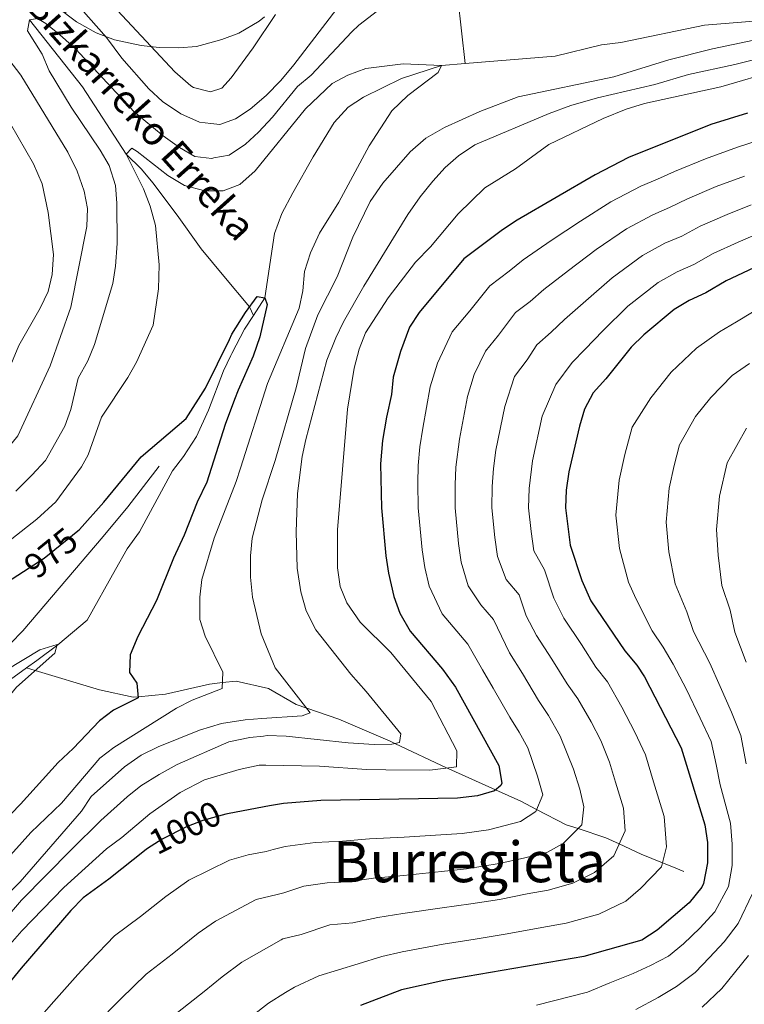
# Model space of a CAD drawing. Units: metres. Extents: x 634059 to 640944, y 4762133 to 4766896.
# Drawn here: x 637549 to 637754, y 4764071 to 4764350 of the extents above; entities that cross this region are included whole.
import ezdxf
from ezdxf.enums import TextEntityAlignment as Align

# ---------------------------------------------------------------- set-up
doc = ezdxf.new("R2010")
doc.units = ezdxf.units.M
doc.header["$MEASUREMENT"] = 0
doc.linetypes.add('DGN Style 3', pattern=[120.28534, 85.9181, -34.36724])
doc.linetypes.add('DGN Style 5', pattern=[60.14267, 25.77543, -34.36724])
for name, color, linetype, lineweight in [('Nivel 11', 7, 'Continuous', 0), ('Nivel 21', 7, 'Continuous', 0), ('Nivel 22', 7, 'Continuous', 0), ('Nivel 35', 7, 'Continuous', 0), ('Nivel 4', 7, 'Continuous', 0), ('Nivel 41', 7, 'Continuous', 0), ('Nivel 43', 7, 'Continuous', 0), ('Nivel 45', 7, 'Continuous', 0), ('Nivel 5', 7, 'Continuous', 0), ('Nivel 59', 7, 'Continuous', 0)]:
    doc.layers.add(name, color=color, linetype=linetype, lineweight=lineweight)
doc.styles.add('Style-Helvetica-Narrow-Oblique', font='txt')
doc.styles.add('Style-Times New Roman', font='txt')
doc.styles.add('Style-timesi', font='timesi.shx', dxfattribs={"bigfont": 'timesibig.shx'})

msp = doc.modelspace()

# ---------------------------------------------------------------- linework, layer by layer
at = {"layer": 'Nivel 11', "color": 142, "linetype": 'DGN Style 3', "lineweight": 13}
for points in [[(637644.68, 4764516.61, 1008.8), (637649.54, 4764508.49, 1005), (637649.7, 4764508.23, 1004.88), (637652.71, 4764497.03, 1000), (637657.19, 4764475.55, 995), (637663.33, 4764440.58, 990), (637667.17, 4764396.44, 985), (637671.98, 4764365.87, 982.77), (637675.15, 4764337.17, 980.22)], [(637886.56, 4764362.26, 989.8), (637868.68, 4764356.84, 990), (637859.11, 4764357.63, 989.5), (637849.9, 4764358.48, 988.26), (637837.27, 4764358.57, 987.27), (637826.73, 4764357.69, 986.53), (637791.59, 4764352.85, 984.26), (637767.39, 4764350.07, 982.27), (637742.88, 4764348.08, 982.27), (637719.23, 4764343.18, 981.53), (637713.72, 4764342.5, 981.53), (637700.66, 4764339.26, 981.04), (637675.15, 4764337.17, 980.22)], [(637551.82, 4764349.62, 985), (637566.86, 4764330.64, 981.04), (637579.14, 4764311.52, 980), (637583.5, 4764307.25, 979.75), (637586.7, 4764303.38, 979.26), (637593.6, 4764294.25, 978.02), (637600.39, 4764284.75, 977.77), (637606.84, 4764277.02, 976.47), (637614.13, 4764268.31, 975), (637615.24, 4764265.87, 974.58)], [(637675.15, 4764337.17, 980.22), (637668.46, 4764336.62, 980), (637657.16, 4764332.99, 979.01), (637646.4, 4764327.64, 978.26), (637642.06, 4764324.84, 978.02), (637638.05, 4764320.49, 978.02), (637632.11, 4764310.77, 978.02), (637626.39, 4764300.58, 978.02), (637623.22, 4764294.73, 977.52), (637621.14, 4764289.1, 977.52), (637618.46, 4764270.84, 975), (637615.24, 4764265.87, 974.58)], [(637615.24, 4764265.87, 974.58), (637612.72, 4764262, 974.26), (637609.05, 4764255.11, 974.26), (637608.78, 4764254.54, 974.26), (637606.7, 4764250.15, 974.26), (637602.49, 4764238.98, 973.51), (637599.08, 4764231.57, 973.76), (637595.44, 4764225.87, 973.76), (637592.31, 4764221.84, 973.76), (637582.91, 4764204.6, 973.76), (637579.46, 4764199.78, 973.51), (637576.2, 4764193.91, 972.5), (637568.13, 4764179.5, 971.24), (637559.84, 4764172.55, 970), (637553.9, 4764168.1, 968.99), (637550.98, 4764166, 968.94)], [(637550.98, 4764166, 968.94), (637540.2, 4764158.28, 968.74), (637536.32, 4764154.56, 968.49), (637533.29, 4764149.96, 968.49), (637527.98, 4764137.66, 966.98), (637523.09, 4764128.38, 966.98), (637517.09, 4764119.34, 966.98), (637514, 4764115.48, 966.48), (637509.58, 4764111.75, 966.22), (637507.88, 4764109.91, 966.22)], [(637550.98, 4764166, 968.94), (637553.46, 4764165.26, 970), (637571.63, 4764159.79, 973.63), (637581.19, 4764157.71, 975), (637582.59, 4764157.84, 975), (637590.34, 4764158.54, 977.84), (637602.81, 4764161.45, 980), (637606.42, 4764161.85, 980), (637610.29, 4764162.28, 981.31), (637619.44, 4764160.2, 984.85), (637627.33, 4764155.63, 985), (637630.31, 4764154.61, 985), (637639.39, 4764151.47, 988.18), (637653.94, 4764145.24, 990), (637655.24, 4764144.62, 990), (637670.04, 4764137.65, 995), (637670.51, 4764137.42, 995.16), (637683.77, 4764131.47, 1000), (637690.88, 4764128.27, 1002.94), (637695.37, 4764125.96, 1005), (637703.77, 4764121.62, 1008.68), (637707.11, 4764120.51, 1010), (637714.99, 4764117.88, 1013.26), (637718.76, 4764116.15, 1015), (637724.97, 4764113.3, 1017.51), (637731.02, 4764110.83, 1020), (637734.12, 4764109.56, 1021.33), (637737.02, 4764108.31, 1022.56)]]:
    msp.add_polyline3d(points, dxfattribs=at)
at = {"layer": 'Nivel 21', "color": 7, "linetype": 'DGN Style 3', "lineweight": 0}
msp.add_polyline3d([(637507.37, 4764135.01, 969.38), (637531.87, 4764159.61, 969.99), (637546.45, 4764172.97, 971.34), (637549.95, 4764176.52, 971.68), (637572.69, 4764203.28, 973.49), (637579.64, 4764211.65, 973.5), (637588.52, 4764223.17, 973.5)], dxfattribs=at)
at = {"layer": 'Nivel 22', "color": 30, "linetype": 'DGN Style 5', "lineweight": 30, "flags": 128}
for points, elevation in [([(637550.16, 4764193.33), (637556, 4764197.08), (637565.53, 4764204.88)], 975), ([(637608.32, 4764124.75), (637607.44, 4764124.58), (637600.91, 4764122.76), (637596.23, 4764120.98), (637589.42, 4764117.56), (637585.18, 4764114.9), (637584.83, 4764114.62)], 1000)]:
    msp.add_lwpolyline(points, dxfattribs=dict(at, elevation=elevation))
at = {"layer": 'Nivel 35', "color": 92, "linetype": 'DGN Style 3', "lineweight": 0}
msp.add_polyline3d([(637559.72, 4764353.1, 1005.77), (637565.16, 4764348.99, 1005.77), (637570.7, 4764345.93, 1005.77), (637575.91, 4764343.9, 1005.77), (637583.41, 4764342.3, 1005.77), (637588.51, 4764341.73, 1005.77), (637594.12, 4764341.68, 1005.77), (637599.11, 4764342.03, 1005.77), (637601.2, 4764342.6, 1005.77), (637606.26, 4764343.97, 1005.77), (637611.03, 4764345.78, 1005.77), (637616.82, 4764349.16, 1005.77), (637618.37, 4764350.43, 1005.77)], dxfattribs=at)
at = {"layer": 'Nivel 4', "color": 30, "linetype": 'Continuous', "lineweight": 30, "flags": 128}
for points, elevation in [([(637755.1, 4764323.14), (637744.7, 4764319.93), (637721.4, 4764310.57), (637711.91, 4764305.67), (637689.86, 4764292.81), (637685.68, 4764290.06), (637674.78, 4764281.86), (637662.14, 4764266.67), (637659.37, 4764262.49), (637656.86, 4764255.66), (637654.72, 4764248.41), (637654.29, 4764243.43), (637652.85, 4764237.06), (637651.77, 4764230.4), (637651.21, 4764223.84), (637651.43, 4764211.37), (637652.7, 4764197.77), (637653.47, 4764192.83), (637654.99, 4764186.27), (637656.67, 4764181.55), (637659.53, 4764176.43), (637668.7, 4764165.69), (637672.38, 4764160.53), (637684.65, 4764138.4), (637685.5, 4764133.39), (637685.22, 4764132.69), (637683.47, 4764131.22), (637678.66, 4764129.82), (637673, 4764129.09), (637634.33, 4764128.47), (637623.75, 4764127.66), (637619.76, 4764126.91), (637608.32, 4764124.75)], 1000), ([(637760.04, 4764280.86), (637748.99, 4764275.69), (637743.3, 4764272.26), (637738.59, 4764270.08), (637734.27, 4764267.57), (637725.69, 4764260.4), (637722.16, 4764256.86), (637714.94, 4764247.88), (637711.34, 4764243.9), (637708.94, 4764239.3), (637707.48, 4764234.52), (637704.48, 4764221.54), (637703.75, 4764216.38), (637703.53, 4764211.39), (637704.88, 4764200.79), (637708.17, 4764190.75), (637710.72, 4764185.02), (637720.31, 4764170.89), (637723.76, 4764166.78), (637725.92, 4764163.47), (637736.31, 4764143.36), (637742.99, 4764121.54), (637743.72, 4764116.59), (637743.75, 4764110.82), (637742.6, 4764104.92), (637742.12, 4764103.91), (637738.52, 4764099.46), (637729.5, 4764091.73), (637725.16, 4764088.94), (637708.78, 4764084.32), (637669.1, 4764077.46), (637657.15, 4764074.84), (637645.48, 4764070.38)], 1025), ([(637565.53, 4764204.88), (637565.96, 4764205.23), (637572.9, 4764212.93), (637583.44, 4764225.81), (637596.12, 4764236.64), (637601.62, 4764245.3), (637608.39, 4764259.07), (637609.13, 4764260.58), (637612.94, 4764266.68), (637616.22, 4764271.18), (637618.46, 4764270.84), (637619.05, 4764268.92), (637617.06, 4764259.81), (637615.14, 4764254.33), (637610.86, 4764244.68), (637609.86, 4764242), (637607.21, 4764234.92), (637602.01, 4764218.61), (637599.25, 4764212.97), (637595.63, 4764203.63), (637592.59, 4764197.06), (637587.77, 4764185.16), (637582.51, 4764174.92), (637580.27, 4764169.76), (637580.16, 4764164.74), (637582.22, 4764161.67), (637582.62, 4764157.51), (637575.64, 4764154.02), (637571.6, 4764151.06), (637564.2, 4764143.2), (637559.98, 4764139.22), (637549.28, 4764127.42), (637541.3, 4764119.29)], 975), ([(637507.03, 4764152.08), (637508.09, 4764153.16), (637522.16, 4764169.14), (637535.35, 4764182.88), (637539.07, 4764186.23), (637550.16, 4764193.33)], 975), ([(637584.83, 4764114.62), (637574.25, 4764106.19), (637567.02, 4764100.92), (637563.53, 4764097.34), (637549.43, 4764081.01), (637544.8, 4764075.35), (637538.36, 4764065.3), (637531.45, 4764052.36), (637529.76, 4764047.53), (637528.93, 4764040.71), (637528.86, 4764034.98), (637529.34, 4764029.99), (637532.44, 4764018.8), (637532.61, 4764013.8), (637532.4, 4764012.35), (637530.58, 4764007.34), (637527.08, 4764003.78), (637522.59, 4764001.57), (637510.28, 4763998.53), (637510.12, 4763998.47)], 1000)]:
    msp.add_lwpolyline(points, dxfattribs=dict(at, elevation=elevation))
at = {"layer": 'Nivel 5', "color": 30, "linetype": 'Continuous', "lineweight": 0, "flags": 128}
for points, elevation in [([(637506.05, 4764200.63), (637512.04, 4764206.51), (637515.66, 4764209.97), (637521.62, 4764216.72), (637528.61, 4764223.79), (637532.96, 4764227.88), (637538.87, 4764235.85), (637543.96, 4764245.76), (637548.8, 4764257.37), (637554.83, 4764267.94), (637557.06, 4764272.63), (637558.25, 4764277.49), (637558.59, 4764283.14), (637557.14, 4764295.01), (637555.42, 4764303.12), (637552.98, 4764308.77), (637539.81, 4764331.5), (637530.47, 4764348.36), (637523.18, 4764358.15), (637513.58, 4764369.9), (637503.48, 4764383.96), (637502.34, 4764385.21)], 995), ([(637506.28, 4764189.38), (637509.96, 4764192.75), (637517.87, 4764200.61), (637521.51, 4764204.04), (637525.99, 4764209.1), (637533.33, 4764215.75), (637538.72, 4764220.18), (637541.99, 4764223.99), (637545.68, 4764228.24), (637548.52, 4764231.72), (637557.69, 4764251.62), (637563.53, 4764268.23), (637568.07, 4764291.08), (637568.19, 4764296.1), (637567.27, 4764301.01), (637565.28, 4764306.75), (637562.69, 4764312.08), (637549.4, 4764333.91), (637545.99, 4764338.39), (637542.58, 4764342.04), (637530.63, 4764360)], 990), ([(637551.82, 4764349.62), (637554.05, 4764349.96), (637556.45, 4764348.58), (637560.31, 4764345.39), (637564.84, 4764341.33), (637581.48, 4764323.55), (637589.64, 4764316.74), (637594.25, 4764313.43), (637598.64, 4764310.87), (637603.43, 4764310.35), (637603.97, 4764310.45), (637608.33, 4764311.26), (637612.92, 4764314.35), (637616.61, 4764317.79), (637620.57, 4764322.05), (637627.71, 4764330.68), (637631.57, 4764333.87), (637643.08, 4764346.2), (637645.02, 4764348.05), (637654, 4764354.94)], 985), ([(637566.39, 4764352.83), (637573.66, 4764344.54), (637577.96, 4764338.7), (637585.63, 4764330.03), (637589.5, 4764326.43), (637594.68, 4764322.95), (637599.95, 4764320.6), (637603.13, 4764320.23), (637605.73, 4764319.93), (637610.13, 4764321.53), (637614.31, 4764324.28), (637618.82, 4764328.12), (637623, 4764332.39), (637626.67, 4764336.86), (637639.73, 4764353.95)], 990), ([(637574.01, 4764355.19), (637592.97, 4764334.84), (637597.47, 4764330.92), (637598.25, 4764330.41), (637602.34, 4764329.4), (637603.1, 4764329.21), (637606.26, 4764330.23), (637608.88, 4764333.11), (637615.18, 4764341.68), (637621.5, 4764351.11)], 995), ([(637794.23, 4764351.61), (637745.18, 4764341.38), (637732.84, 4764338.21), (637717.19, 4764333.44), (637690.11, 4764327.78), (637679.34, 4764323.63), (637669.31, 4764319.1), (637664, 4764316.07), (637659.54, 4764312.18), (637651.83, 4764303.33), (637648.29, 4764298.08), (637643.38, 4764288.01), (637638.88, 4764276.79), (637633.42, 4764265.98), (637629.98, 4764256.53), (637627.27, 4764245.34), (637621.38, 4764224.81), (637617.64, 4764213.6), (637614.88, 4764202.77), (637614.38, 4764197.79), (637614.41, 4764191.74), (637614.98, 4764186.08), (637617.36, 4764175.63), (637621.35, 4764166.08), (637631.3, 4764153.34), (637628.97, 4764152.43), (637617.63, 4764151.68), (637612.87, 4764151.36), (637606.17, 4764150.24), (637599.95, 4764148.37), (637588.2, 4764143.63), (637583.44, 4764141.35), (637578.69, 4764137.98), (637569.31, 4764129.63), (637566.54, 4764125.47), (637549.14, 4764105.46), (637534.64, 4764090.74)], 985), ([(637547.95, 4764216.07), (637552.5, 4764220.63), (637556.33, 4764224.72), (637561.84, 4764234.48), (637563.5, 4764239.2), (637565.6, 4764248.1), (637568.36, 4764253.01), (637570.18, 4764257.66), (637575.44, 4764274.9), (637576.19, 4764279.84), (637576.62, 4764286.24), (637576.57, 4764297.68), (637576.2, 4764302.66), (637574.34, 4764308.31), (637571.84, 4764312.64), (637563.59, 4764324.89), (637557.36, 4764335.18), (637555.44, 4764339.84), (637551.22, 4764346.45), (637551.82, 4764349.62)], 985), ([(637763.8, 4764340.06), (637751.51, 4764336.93), (637738.39, 4764334.11), (637728.8, 4764331.25), (637712.64, 4764327.46), (637705.03, 4764325.28), (637698.89, 4764323.03), (637677.92, 4764314.21), (637673.22, 4764311.1), (637669.48, 4764307.77), (637665.98, 4764303.85), (637662.4, 4764299.45), (637658.91, 4764294.45), (637646.46, 4764274.13), (637640.71, 4764264.02), (637638.55, 4764259.51), (637635.98, 4764253.17), (637630.05, 4764230.76), (637629.01, 4764225.87), (637627.65, 4764215.43)], 990), ([(637546.8, 4764202.57), (637553.91, 4764208.16), (637559.31, 4764213.02), (637566.53, 4764222.94), (637568.46, 4764226.34), (637572.2, 4764237.08), (637579.68, 4764248.28), (637582.1, 4764252.66), (637586.79, 4764263.07), (637588.31, 4764273.37), (637588.53, 4764280.22), (637587.45, 4764291.35), (637585.97, 4764296.76), (637584.1, 4764301.71), (637579.14, 4764311.52), (637580.74, 4764313.2), (637582.31, 4764312.28), (637591, 4764305.5), (637595.7, 4764302.63), (637601.48, 4764301.13), (637604.77, 4764301.16), (637606.68, 4764301.18), (637611.36, 4764302.94), (637615.68, 4764306.82), (637629.9, 4764324.41), (637637.53, 4764331.56), (637641.92, 4764333.95), (637647, 4764335.8), (637657.59, 4764337.1), (637668.46, 4764336.62), (637667.54, 4764334.64), (637658.87, 4764328.17), (637654.39, 4764323.76), (637647.99, 4764313.88), (637639.4, 4764297.9), (637633.89, 4764289.2), (637631.33, 4764283.63), (637629.66, 4764278.26), (637629.19, 4764272.8), (637628.14, 4764267.91), (637619.2, 4764246.57), (637611.53, 4764222.6), (637610.32, 4764218.84), (637604.05, 4764202.74), (637600.59, 4764191.04), (637600.06, 4764186.07), (637600.07, 4764179.76), (637601.51, 4764174.97), (637606.55, 4764164.85), (637606.34, 4764160.17), (637597.9, 4764156.87), (637593.43, 4764154.61), (637575.67, 4764143.46), (637571.71, 4764140.41), (637560.86, 4764127.73), (637552.15, 4764119.39), (637543.97, 4764110.22)], 980), ([(637763.69, 4764335.28), (637747.56, 4764330.6), (637725.88, 4764325.88), (637720.69, 4764324.31), (637714.23, 4764321.67), (637698.79, 4764314.28), (637689.42, 4764307.41), (637680.74, 4764301.97), (637673.15, 4764294.64), (637665.3, 4764285.25), (637661.08, 4764280.9), (637653.33, 4764270.84), (637646.92, 4764260.96), (637645.1, 4764256.31), (637643.69, 4764250.96), (637641.87, 4764239.26)], 995), ([(637553.94, 4764066.06), (637558.7, 4764071.52), (637565.5, 4764079.19), (637568.97, 4764082.92), (637575.92, 4764090.09), (637583.25, 4764095.58), (637590.41, 4764101.32), (637596.93, 4764105.94), (637608.45, 4764111.61), (637613.68, 4764113.07), (637618.86, 4764114.05), (637620.82, 4764114.57), (637624.16, 4764115.46), (637632.72, 4764116.61), (637640.45, 4764116.97), (637648.04, 4764117.57), (637657.84, 4764118.05), (637668.22, 4764118.7), (637674.25, 4764119.12), (637681.73, 4764120.2), (637690.84, 4764122.49), (637695.12, 4764125.39), (637697.14, 4764130.03), (637695.66, 4764135.38), (637692.9, 4764143.41), (637690.41, 4764147.78), (637687.78, 4764152.11), (637683.11, 4764160.27), (637680.05, 4764165.43), (637675.93, 4764172.71), (637668.6, 4764181.3), (637664.97, 4764189.18), (637663.75, 4764194.42), (637662.99, 4764199.5), (637661.85, 4764211.38), (637661.79, 4764218.35), (637661.86, 4764223.38), (637662.31, 4764228.62), (637663.18, 4764233.96), (637665.28, 4764245.63), (637667.28, 4764252.38), (637671.5, 4764261.19), (637676.5, 4764267.2), (637682.1, 4764274.26), (637687.62, 4764278.42), (637691.53, 4764281.63), (637699.51, 4764287.07), (637707.76, 4764292.58), (637716.38, 4764298.05), (637724.84, 4764302.47), (637729.57, 4764304.43), (637734.42, 4764306.61), (637743.14, 4764310.2), (637752.27, 4764313.5), (637757.8, 4764315.34)], 1005), ([(637754.21, 4764305.34), (637746.24, 4764302.34), (637738.06, 4764298.88), (637733, 4764296.39), (637728.27, 4764294.37), (637720.86, 4764290.43), (637712.24, 4764284.54), (637704.39, 4764278.54), (637697.38, 4764273.19), (637693.55, 4764269.79), (637689.41, 4764266.67), (637684.61, 4764260.22), (637680.86, 4764255.72), (637677.7, 4764249.11), (637675.83, 4764242.85), (637673.51, 4764230.85), (637672.52, 4764222.92), (637672.28, 4764217.86), (637672.27, 4764211.38), (637673.28, 4764201.23), (637674.03, 4764196.01), (637675.95, 4764189.25), (637679.62, 4764183.89), (637683.17, 4764179.73), (637687.72, 4764170.33), (637691.42, 4764164.39), (637695.92, 4764156.8), (637698.75, 4764152.53), (637702.07, 4764146.65), (637705.82, 4764137.38), (637707.58, 4764131.64), (637708.78, 4764126.67), (637708.17, 4764121.58), (637702.93, 4764116.31), (637698.22, 4764113.76), (637691.62, 4764112.12), (637684.8, 4764110.6), (637675.49, 4764109.14), (637668.44, 4764108.39), (637657.66, 4764107.25), (637649.21, 4764106.46), (637641.9, 4764105.4), (637636.11, 4764105.12), (637629.49, 4764104.19), (637623.8, 4764102.29), (637621.91, 4764101.85), (637615.99, 4764100.46), (637604.44, 4764094.32), (637599.55, 4764090.86), (637592.25, 4764084.96), (637584.82, 4764079.26), (637577.68, 4764072.3), (637574, 4764068.62)], 1010), ([(637756.15, 4764297.18), (637749.33, 4764294.47), (637741.7, 4764291.15), (637736.44, 4764288.34), (637731.71, 4764286.28), (637725.33, 4764282.81), (637716.72, 4764276.49), (637709.27, 4764270.01), (637703.24, 4764264.75), (637699.48, 4764261.16), (637695.44, 4764257.54), (637692.72, 4764253.25), (637689.11, 4764248.57), (637686.38, 4764240.07), (637683.83, 4764227.74), (637683.17, 4764222.46), (637682.77, 4764217.37), (637682.69, 4764211.38), (637683.58, 4764202.96), (637684.31, 4764197.6), (637686.74, 4764191.05), (637690.4, 4764186.75), (637692.38, 4764180.73), (637695.38, 4764175.22), (637699.72, 4764168.51), (637704.05, 4764161.5), (637707.08, 4764157.28), (637710.79, 4764150.78), (637713.54, 4764145.45), (637715.99, 4764139.37), (637717.74, 4764133.63), (637719.99, 4764126.28), (637720.45, 4764119.85), (637717.2, 4764112.75), (637711.79, 4764108.11), (637705.59, 4764105.03), (637698.65, 4764103.08), (637692.74, 4764102.06), (637684.91, 4764100.47), (637676.73, 4764099.16), (637668.66, 4764098.08), (637657.5, 4764096.45), (637650.38, 4764095.36), (637643.35, 4764093.83)], 1015), ([(637758.09, 4764289.02), (637752.42, 4764286.6), (637745.34, 4764283.42), (637739.87, 4764280.3), (637735.15, 4764278.18), (637729.8, 4764275.19), (637721.21, 4764268.45), (637714.15, 4764261.49), (637709.09, 4764256.32), (637705.41, 4764252.53), (637700.83, 4764246.27), (637696.93, 4764237.29), (637694.16, 4764224.64), (637693.26, 4764216.88), (637693.11, 4764211.38), (637693.87, 4764204.69), (637694.59, 4764199.2), (637697.64, 4764193.77), (637700.27, 4764185.74), (637703.05, 4764180.12), (637708.03, 4764172.63), (637712.18, 4764166.19), (637715.42, 4764162.03), (637719.5, 4764154.9), (637723.17, 4764147.8), (637726.15, 4764141.36), (637728.49, 4764133.71), (637731.49, 4764123.91), (637732.1, 4764115.34), (637730.74, 4764109.66), (637724.82, 4764103.5), (637720.64, 4764099.92), (637712.97, 4764096.31), (637703.72, 4764093.7), (637695.83, 4764092.33)], 1020), ([(637756.51, 4764266.74), (637751.96, 4764264), (637747.12, 4764261.17), (637740.59, 4764256.59), (637733.44, 4764249.74), (637727.66, 4764242.56), (637722.39, 4764234.23), (637720.32, 4764226.51), (637718.7, 4764219.24), (637717.79, 4764209.33), (637718.82, 4764199.86), (637721.39, 4764190.29), (637723.44, 4764185.7), (637728.04, 4764176.55), (637731.22, 4764171.86), (637734.07, 4764167.08), (637737.78, 4764159.89), (637741.67, 4764151.81), (637744.76, 4764145.13), (637746.21, 4764138.7), (637747.31, 4764132.88), (637750.26, 4764122.07), (637750.73, 4764116.12), (637750.68, 4764110.1), (637749.66, 4764104.09), (637745.8, 4764096.97), (637741.6, 4764092.31), (637736.92, 4764087.87), (637732.69, 4764084.35), (637727.64, 4764081.69), (637722.68, 4764079.43), (637716.12, 4764076.81), (637709.74, 4764074.2), (637700.18, 4764071.75), (637695.32, 4764070.47)], 1030), ([(637755.65, 4764252.25), (637750.76, 4764248.82), (637744.72, 4764242.62), (637740.39, 4764237.24), (637735.84, 4764229.17), (637734.29, 4764223.38), (637732.92, 4764216.95), (637732.04, 4764207.28), (637732.77, 4764198.92), (637734.62, 4764189.82), (637737.92, 4764181.9), (637739.74, 4764176.35), (637744.39, 4764167.38), (637747.34, 4764160.75), (637750.53, 4764153.47), (637753.2, 4764146.9), (637754.65, 4764138.83)], 1035), ([(637641.87, 4764239.26), (637638.98, 4764205.12), (637639.02, 4764194.36), (637639.8, 4764189.12), (637641.61, 4764184.47), (637645.4, 4764178.96), (637654.06, 4764170.34), (637665.48, 4764156.55), (637672.77, 4764142.55), (637672.66, 4764137.97), (637665.14, 4764137.03), (637652.65, 4764137.11), (637647.2, 4764137.22), (637633.93, 4764138.18), (637618.76, 4764138.48), (637616.82, 4764138.52), (637611.18, 4764137.24), (637601.34, 4764134.31), (637594.5, 4764130.75), (637585.92, 4764124.68), (637577.94, 4764118.02), (637573.6, 4764114.81), (637561.49, 4764103.83), (637549.65, 4764091.56), (637533.71, 4764073.43)], 995), ([(637754.74, 4764233.95), (637749.3, 4764224.1), (637747.13, 4764214.65), (637746.3, 4764205.22), (637746.72, 4764197.99), (637747.84, 4764189.36), (637750.12, 4764182.41), (637751.44, 4764176.15), (637754.7, 4764167.68)], 1040), ([(637627.65, 4764215.43), (637627.29, 4764204.53), (637627.62, 4764194.3), (637628.58, 4764187.61), (637630.14, 4764182.17), (637632.9, 4764176.84), (637642.74, 4764164.21), (637647.14, 4764159.3), (637656.92, 4764147.39), (637656.53, 4764144.94), (637654.35, 4764144.4), (637649.35, 4764144.36), (637642.03, 4764144.81), (637624.5, 4764146.72), (637619.14, 4764146.83), (637618.05, 4764146.72), (637614.17, 4764146.35), (637608.24, 4764145.06), (637593.65, 4764138.64), (637588.5, 4764135.84), (637583.38, 4764132.63), (637579.43, 4764129.51), (637572.01, 4764122.81), (637563.57, 4764114.5), (637549.6, 4764100.19), (637534.42, 4764082.71)], 990), ([(637507.22, 4764142.56), (637511.82, 4764147.41), (637521.4, 4764155.96), (637525.37, 4764159.01), (637530.36, 4764162), (637535.1, 4764163.61), (637540.3, 4764164.2), (637545.17, 4764165.35), (637554.74, 4764171.13), (637559.62, 4764172.61), (637558.98, 4764170.21), (637548.18, 4764160.52), (637544.32, 4764155.93), (637542, 4764151.5), (637540.03, 4764146.1), (637538.76, 4764140.45), (637537.05, 4764129.98), (637535.54, 4764124.75), (637532.57, 4764118.9), (637529.44, 4764114.09), (637526.32, 4764110.18), (637508.22, 4764092.92)], 970), ([(637756.5, 4764102.12), (637752.41, 4764093.65), (637748.48, 4764088.42), (637744.33, 4764084.01), (637740.22, 4764079.76), (637734.93, 4764075.8), (637729.82, 4764072.63), (637723.46, 4764069.31)], 1035), ([(637643.35, 4764093.83), (637636.79, 4764093.29), (637628.74, 4764090.54), (637623.54, 4764089.32), (637623.02, 4764089.02), (637611.95, 4764082.71), (637606.37, 4764078.49), (637601.25, 4764074.35), (637593.72, 4764068.43)], 1015), ([(637695.83, 4764092.33), (637686.99, 4764090.69), (637677.97, 4764089.19), (637668.88, 4764087.78), (637657.32, 4764085.64), (637651.56, 4764084.25), (637644.81, 4764082.25), (637633.68, 4764078.78), (637626.79, 4764075.64), (637624.3, 4764074.09), (637619.46, 4764071.09), (637614.74, 4764067.39)], 1020), ([(637755.36, 4764084.53), (637751.75, 4764080.15), (637747.76, 4764075.18), (637742.23, 4764069.91)], 1040)]:
    msp.add_lwpolyline(points, dxfattribs=dict(at, elevation=elevation))
at = {"layer": 'Nivel 59', "color": 7, "linetype": 'Continuous', "lineweight": 0}
msp.add_polyline3d([(637559.72, 4764353.1, 1005.77), (637565.16, 4764348.99, 1005.77), (637570.7, 4764345.93, 1005.77), (637575.91, 4764343.9, 1005.77), (637583.41, 4764342.3, 1005.77), (637588.51, 4764341.73, 1005.77), (637594.12, 4764341.68, 1005.77), (637599.11, 4764342.03, 1005.77), (637601.2, 4764342.6, 1005.77), (637606.26, 4764343.97, 1005.77), (637611.03, 4764345.78, 1005.77), (637616.82, 4764349.16, 1005.77), (637618.37, 4764350.43, 1005.77)], dxfattribs=at)

# ---------------------------------------------------------------- texts
at = {"layer": 'Nivel 41', "color": 7, "linetype": 'Continuous', "lineweight": 0, "style": 'Style-Helvetica-Narrow-Oblique'}
for s, rotation, p in [('975', 39.3032, (637557.87, 4764198.6, 975)), ('1000', 26.7061, (637595.85, 4764120.8, 1000))]:
    msp.add_text(s, height=7, rotation=rotation, dxfattribs=at).set_placement(p, align=Align.MIDDLE_CENTER)
at = {"layer": 'Nivel 43', "color": 142, "linetype": 'Continuous', "lineweight": 0, "style": 'Style-timesi'}
msp.add_text('Erdiko Bizkarreko Erreka', height=7.9999, rotation=311.9511, dxfattribs=at).set_placement((637526.5, 4764379.83, 990))
at = {"layer": 'Nivel 45', "color": 7, "linetype": 'Continuous', "lineweight": 0, "style": 'Style-Times New Roman'}
msp.add_text('Burregieta', height=11.5, dxfattribs=at).set_placement((637676.39, 4764111.07, 1009.11), align=Align.MIDDLE_CENTER)

doc.saveas('drawing.dxf')
